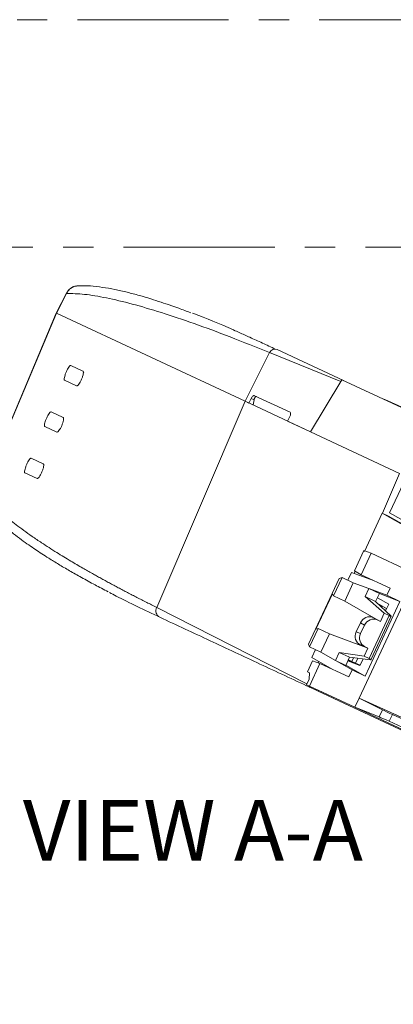
# Paper-space layout 'Sheet4' of a CAD drawing. Units: inches. Extents: x 0.3 to 21.8, y 0.2 to 16.9.
# Drawn here: x 7.5 to 8.7, y 8.3 to 11.6 of the extents above; entities that cross this region are included whole.
import ezdxf

# ---------------------------------------------------------------- set-up
doc = ezdxf.new("R2010")
doc.units = ezdxf.units.IN
doc.header["$MEASUREMENT"] = 0
doc.linetypes.add('CENTERX2', pattern=[0.8, 0.5, -0.1, 0.1, -0.1])
doc.styles.add('SLDTEXTSTYLE0', font='TXT', dxfattribs={"width": 0.605})

psp = doc.layouts.new('Sheet4')

# ---------------------------------------------------------------- linework, layer by layer
at = {"color": 7, "linetype": 'CENTERX2', "lineweight": 0}
for p, q in [((6.8806, 11.5804), (20.8139, 11.5804)), ((7.033, 10.8278), (17.7191, 10.8278))]:
    psp.add_line(p, q, dxfattribs=at)
at = {"color": 7, "linetype": 'Continuous', "lineweight": 15}
for p, q in [((7.6443, 10.6758), (7.6104, 10.6097)), ((7.6443, 10.675), (7.6107, 10.6096)), ((7.6104, 10.6097), (7.3617, 10.0195)), ((7.6107, 10.6096), (7.3621, 10.0197)), ((7.6107, 10.6096), (8.2348, 10.3184)), ((8.335, 10.4908), (8.3415, 10.4893)), ((8.3415, 10.4893), (8.5603, 10.3872)), ((8.2348, 10.3184), (8.3161, 10.4791)), ((8.3161, 10.4791), (8.5517, 10.3841)), ((7.6587, 10.437), (7.6987, 10.4183)), ((7.6989, 10.4127), (7.701, 10.4151)), ((8.5551, 10.3896), (8.4512, 10.2174)), ((8.8361, 10.2585), (8.5551, 10.3896)), ((7.6777, 10.3692), (7.6377, 10.3879)), ((8.4512, 10.2174), (8.5517, 10.3841)), ((8.2476, 10.3124), (8.2551, 10.3273)), ((8.2551, 10.3273), (8.2647, 10.3228)), ((8.2663, 10.3368), (8.3838, 10.282)), ((8.6935, 10.3252), (8.6934, 10.3251)), ((7.9425, 9.6363), (8.2348, 10.3184)), ((8.2476, 10.3124), (8.2348, 10.3184)), ((8.4512, 10.2174), (8.2348, 10.3184)), ((8.2647, 10.3228), (8.2613, 10.306)), ((8.6969, 10.3237), (8.8552, 10.2538)), ((7.5931, 10.2837), (7.6331, 10.265)), ((8.3829, 10.2677), (8.3753, 10.2528)), ((7.6122, 10.2159), (7.5722, 10.2346)), ((8.4512, 10.2174), (8.3753, 10.2528)), ((8.856, 10.2555), (8.7132, 9.9496)), ((8.7458, 10.0799), (8.4512, 10.2174)), ((9.0093, 10.1871), (8.6123, 9.3362)), ((7.5276, 10.1303), (7.5675, 10.1117)), ((7.5466, 10.0626), (7.5066, 10.0813)), ((8.6893, 9.9481), (8.7458, 10.0799)), ((8.6298, 9.8214), (8.689, 9.9482)), ((8.7823, 9.895), (8.689, 9.9483)), ((8.7092, 9.9388), (8.689, 9.9483)), ((8.7092, 9.9388), (8.8026, 9.8855)), ((8.7132, 9.9496), (8.8109, 9.894)), ((8.628, 9.8245), (8.5967, 9.7574)), ((8.6527, 9.8156), (8.6194, 9.7443)), ((8.6527, 9.8156), (8.628, 9.8245)), ((8.7791, 9.7566), (8.6527, 9.8156)), ((8.5873, 9.7522), (8.5752, 9.7263)), ((8.6603, 9.7252), (8.5873, 9.7522)), ((8.596, 9.7489), (8.5993, 9.756)), ((8.6194, 9.7443), (8.5967, 9.7574)), ((8.6194, 9.7443), (8.7152, 9.6996)), ((8.5463, 9.7326), (8.4447, 9.5148)), ((8.4447, 9.5148), (8.5463, 9.7326)), ((8.5275, 9.6748), (8.5558, 9.7354)), ((8.5558, 9.7354), (8.5463, 9.7326)), ((8.5931, 9.718), (8.5558, 9.7354)), ((8.5648, 9.6574), (8.5931, 9.718)), ((8.6449, 9.6989), (8.5931, 9.718)), ((8.4696, 9.5642), (8.5245, 9.6818)), ((8.5245, 9.6818), (8.5275, 9.6748)), ((8.5275, 9.6748), (8.5648, 9.6574)), ((8.6323, 9.6721), (8.6449, 9.6989)), ((8.6795, 9.6827), (8.6449, 9.6989)), ((8.6475, 9.6977), (8.7045, 9.6766)), ((8.6795, 9.6827), (8.667, 9.6559)), ((8.6795, 9.6827), (8.7475, 9.6565)), ((8.7045, 9.6766), (8.7152, 9.6996)), ((8.7045, 9.6766), (8.7475, 9.6565)), ((8.5648, 9.6574), (8.6692, 9.5977)), ((8.7475, 9.6565), (8.6322, 9.4095)), ((8.6953, 9.6169), (8.6323, 9.6721)), ((8.667, 9.6559), (8.6323, 9.6721)), ((8.667, 9.6559), (8.7181, 9.608)), ((8.6723, 9.6508), (8.7032, 9.6332)), ((8.7101, 9.6476), (8.6727, 9.6683)), ((8.6747, 9.6487), (8.6884, 9.6408)), ((8.6786, 9.645), (8.6884, 9.6408)), ((8.6884, 9.6408), (8.6868, 9.6373)), ((8.7032, 9.6332), (8.6884, 9.6408)), ((8.6997, 9.6253), (8.7101, 9.6476)), ((8.7113, 9.6095), (8.6451, 9.4675)), ((8.6953, 9.6169), (8.6827, 9.59)), ((8.7113, 9.6095), (8.6953, 9.6169)), ((8.7032, 9.6332), (8.6995, 9.6254)), ((8.6028, 9.5554), (8.6168, 9.5854)), ((8.6168, 9.5854), (8.6303, 9.5777)), ((8.6174, 9.55), (8.6303, 9.5777)), ((8.6516, 9.4634), (8.7187, 9.6071)), ((8.6718, 9.5951), (8.6582, 9.6028)), ((8.6582, 9.6028), (8.6692, 9.5977)), ((8.6692, 9.5977), (8.6827, 9.59)), ((8.6827, 9.59), (8.6718, 9.5951)), ((8.4486, 9.5058), (8.4769, 9.5664)), ((8.4769, 9.5664), (8.4696, 9.5642)), ((8.5142, 9.549), (8.4769, 9.5664)), ((8.4859, 9.4883), (8.5142, 9.549)), ((8.627, 9.5073), (8.5142, 9.549)), ((8.6028, 9.5554), (8.6174, 9.55)), ((8.4447, 9.5148), (8.4486, 9.5058)), ((8.616, 9.5124), (8.6306, 9.507)), ((8.627, 9.5073), (8.616, 9.5124)), ((8.4486, 9.5058), (8.4859, 9.4883)), ((8.4681, 9.4967), (8.456, 9.4708)), ((8.4859, 9.4883), (8.5338, 9.461)), ((8.5338, 9.461), (8.5464, 9.4878)), ((8.5464, 9.4878), (8.629, 9.475)), ((8.5464, 9.4878), (8.581, 9.4716)), ((8.6416, 9.5019), (8.627, 9.5073)), ((8.6416, 9.5019), (8.629, 9.475)), ((8.6306, 9.507), (8.6416, 9.5019)), ((8.458, 9.4602), (8.441, 9.4237)), ((8.4827, 9.4513), (8.4476, 9.3762)), ((8.5236, 9.4322), (8.456, 9.4708)), ((8.4827, 9.4513), (8.458, 9.4602)), ((8.4771, 9.4533), (8.479, 9.4577)), ((8.5785, 9.4066), (8.4827, 9.4513)), ((8.49, 9.4514), (8.4886, 9.4485)), ((8.5338, 9.461), (8.5684, 9.4448)), ((8.5892, 9.4296), (8.5365, 9.4597)), ((8.581, 9.4716), (8.5684, 9.4448)), ((8.5685, 9.4449), (8.6322, 9.4095)), ((8.5752, 9.4593), (8.6151, 9.4439)), ((8.6153, 9.445), (8.5754, 9.4598)), ((8.5757, 9.4604), (8.6, 9.4515)), ((8.5768, 9.4627), (8.5877, 9.4578)), ((8.6505, 9.4632), (8.581, 9.4716)), ((8.5935, 9.4701), (8.5877, 9.4578)), ((8.5877, 9.4578), (8.6, 9.4515)), ((8.6079, 9.4684), (8.6, 9.4515)), ((8.6, 9.4515), (8.6153, 9.445)), ((8.6151, 9.4439), (8.6255, 9.4663)), ((8.6253, 9.4663), (8.6153, 9.445)), ((8.629, 9.475), (8.6451, 9.4675)), ((8.441, 9.4237), (8.4481, 9.42)), ((8.4481, 9.42), (8.4467, 9.399)), ((8.5785, 9.4066), (8.5892, 9.4296)), ((8.6322, 9.4095), (8.5892, 9.4296)), ((8.4467, 9.399), (8.4382, 9.3809)), ((8.4382, 9.3809), (8.4476, 9.3762)), ((8.5982, 9.306), (8.4476, 9.3762)), ((8.4488, 9.3725), (8.4763, 9.3596)), ((8.4763, 9.3596), (8.4775, 9.3623)), ((10.2577, 8.5284), (8.4763, 9.3596)), ((8.5982, 9.306), (8.6123, 9.3362)), ((8.6896, 9.2978), (8.6123, 9.3362)), ((8.6123, 9.3362), (10.4827, 8.4885)), ((10.7033, 8.3237), (8.5982, 9.306)), ((8.5982, 9.306), (8.6788, 9.274)), ((8.6788, 9.274), (8.6896, 9.2978)), ((8.7222, 9.2826), (8.7118, 9.2597)), ((10.4449, 8.5018), (8.7222, 9.2826)), ((10.4345, 8.4789), (8.7118, 9.2597))]:
    psp.add_line(p, q, dxfattribs=at)
at = {"color": 8, "linetype": 'Continuous', "lineweight": 15}
for p, q in [((8.6969, 10.3237), (8.6968, 10.3235)), ((8.4397, 9.3841), (7.9425, 9.6363))]:
    psp.add_line(p, q, dxfattribs=at)
at = {"color": 7, "linetype": 'Continuous', "lineweight": 15}
psp.add_arc((7.9646, 9.6256), 0.0246, 153.9848, 242.3444, dxfattribs=at)
for centre, major_axis, ratio, start_param, end_param in [((8.2602, 10.3249), (0.0061, 0.0119), 0.422341, 0.016269, 1.587066), ((8.7298, 10.3084), (0.0363, -0.0168), 0.007908, 2.704969, 3.141563), ((8.3778, 10.2701), (0.0061, 0.0119), 0.422341, 4.728658, 6.299455), ((8.6441, 9.5726), (0.0141, 0.0302), 0.905645, 0, 1.570796), ((8.7069, 9.6133), (0.0118, -0.0063), 0.110964, 5.154817, 6.673254), ((8.6577, 9.5649), (0.0141, 0.0302), 0.905645, 0, 1.570796), ((8.6301, 9.5426), (0.0141, 0.0302), 0.905645, 1.570796, 3.141593), ((8.6447, 9.5372), (0.0141, 0.0302), 0.905645, 1.570796, 3.141593), ((8.6393, 9.4684), (0.0124, -0.005), 0.110964, 5.893117, 7.411553), ((8.7224, 9.2832), (0.0364, -0.0165), 0.01747, 3.595787, 4.712673), ((8.7114, 9.2588), (0.0364, -0.0165), 0.023721, 1.570534, 2.687419)]:
    psp.add_ellipse(centre, major_axis=major_axis, ratio=ratio, start_param=start_param, end_param=end_param, dxfattribs=at)
for points, knots in [([(7.685, 10.7006), (7.6805, 10.7002), (7.6716, 10.6994), (7.6595, 10.6934), (7.6499, 10.6853), (7.6461, 10.6785), (7.6443, 10.6754)], [0, 0, 0, 0, 0.262073, 0.527774, 0.786886, 1, 1, 1, 1]), ([(7.685, 10.7002), (7.6799, 10.6998), (7.6687, 10.699), (7.6537, 10.6897), (7.6473, 10.6798), (7.6443, 10.675)], [0, 0, 0, 0, 0.3041035, 0.664483, 1, 1, 1, 1]), ([(8.055, 10.6108), (8.0418, 10.616), (8.0188, 10.625), (7.9873, 10.636), (7.956, 10.6466), (7.9212, 10.6577), (7.8834, 10.6689), (7.8436, 10.6794), (7.8027, 10.6886), (7.7618, 10.6958), (7.7212, 10.7005), (7.6973, 10.7006), (7.6849, 10.7006)], [0, 0, 0, 0, 0.079108, 0.137766, 0.20747, 0.288436, 0.380668, 0.484171, 0.5968, 0.720311, 0.854708, 1, 1, 1, 1]), ([(7.6443, 10.675), (7.6631, 10.6746), (7.7006, 10.6739), (7.7741, 10.6615), (7.8589, 10.6414), (7.9557, 10.613), (8.0642, 10.5765), (8.1831, 10.5327), (8.2719, 10.4969), (8.3161, 10.4791)], [0, 0, 0, 0, 0.148897, 0.29518, 0.438855, 0.580564, 0.721447, 0.861257, 1, 1, 1, 1]), ([(8.0608, 10.6093), (8.0629, 10.6085), (8.1031, 10.5943), (8.1505, 10.575), (8.2006, 10.5525), (8.2024, 10.5517)], [0, 0, 0, 0, 0.051127, 0.965059, 1, 1, 1, 1]), ([(8.335, 10.4908), (8.3207, 10.4976), (8.292, 10.5111), (8.2523, 10.5292), (8.2207, 10.5433), (8.2031, 10.551), (8.197, 10.5536)], [0, 0, 0, 0, 0.297804, 0.597136, 0.860526, 1, 1, 1, 1]), ([(7.6377, 10.3879), (7.6371, 10.3882), (7.6367, 10.3892), (7.6365, 10.3922), (7.6367, 10.3942), (7.6377, 10.3992), (7.6385, 10.4021), (7.6405, 10.4083), (7.6418, 10.4117), (7.6445, 10.4181), (7.6461, 10.4213), (7.6491, 10.4271), (7.6507, 10.4296), (7.655, 10.4357), (7.6574, 10.4376), (7.6587, 10.437)], [0, 0, 0, 0, 0.125, 0.125, 0.25, 0.25, 0.375, 0.375, 0.5, 0.5, 0.625, 0.625, 0.75, 0.75, 1, 1, 1, 1]), ([(7.6987, 10.4183), (7.6995, 10.418), (7.7, 10.417), (7.7003, 10.4139), (7.7002, 10.4118), (7.6993, 10.4068), (7.6986, 10.4038), (7.6966, 10.3976), (7.6954, 10.3943), (7.6926, 10.3878), (7.691, 10.3846), (7.6879, 10.3789), (7.6863, 10.3765), (7.6818, 10.3704), (7.6792, 10.3685), (7.6777, 10.3692)], [0, 0, 0, 0, 0.125, 0.125, 0.25, 0.25, 0.375, 0.375, 0.5, 0.5, 0.625, 0.625, 0.75, 0.75, 1, 1, 1, 1]), ([(8.2647, 10.3228), (8.2649, 10.324), (8.2654, 10.3258), (8.2665, 10.3289), (8.268, 10.3318), (8.2698, 10.3336), (8.2713, 10.3342), (8.2721, 10.334), (8.2725, 10.3339)], [0, 0, 0, 0, 0.165848, 0.273108, 0.502282, 0.72953, 0.860539, 1, 1, 1, 1]), ([(7.5722, 10.2346), (7.5715, 10.2349), (7.5711, 10.2358), (7.5709, 10.2388), (7.5711, 10.2409), (7.5721, 10.2459), (7.5729, 10.2488), (7.5749, 10.255), (7.5762, 10.2583), (7.579, 10.2648), (7.5805, 10.268), (7.5836, 10.2737), (7.5851, 10.2762), (7.5894, 10.2824), (7.5918, 10.2843), (7.5931, 10.2837)], [0, 0, 0, 0, 0.125, 0.125, 0.25, 0.25, 0.375, 0.375, 0.5, 0.5, 0.625, 0.625, 0.75, 0.75, 1, 1, 1, 1]), ([(7.6331, 10.265), (7.6339, 10.2646), (7.6344, 10.2637), (7.6347, 10.2606), (7.6346, 10.2585), (7.6337, 10.2535), (7.633, 10.2505), (7.631, 10.2443), (7.6298, 10.2409), (7.627, 10.2345), (7.6254, 10.2313), (7.6223, 10.2256), (7.6207, 10.2231), (7.6162, 10.2171), (7.6136, 10.2152), (7.6122, 10.2159)], [0, 0, 0, 0, 0.125, 0.125, 0.25, 0.25, 0.375, 0.375, 0.5, 0.5, 0.625, 0.625, 0.75, 0.75, 1, 1, 1, 1]), ([(7.5066, 10.0813), (7.5059, 10.0816), (7.5055, 10.0825), (7.5053, 10.0855), (7.5055, 10.0876), (7.5065, 10.0925), (7.5073, 10.0955), (7.5094, 10.1017), (7.5106, 10.105), (7.5134, 10.1115), (7.5149, 10.1147), (7.518, 10.1204), (7.5195, 10.1229), (7.5239, 10.129), (7.5262, 10.131), (7.5276, 10.1303)], [0, 0, 0, 0, 0.125, 0.125, 0.25, 0.25, 0.375, 0.375, 0.5, 0.5, 0.625, 0.625, 0.75, 0.75, 1, 1, 1, 1]), ([(7.5675, 10.1117), (7.5683, 10.1113), (7.5688, 10.1104), (7.5691, 10.1073), (7.569, 10.1052), (7.5681, 10.1002), (7.5674, 10.0972), (7.5654, 10.091), (7.5642, 10.0876), (7.5614, 10.0812), (7.5598, 10.078), (7.5567, 10.0723), (7.5551, 10.0698), (7.5506, 10.0638), (7.548, 10.0619), (7.5466, 10.0626)], [0, 0, 0, 0, 0.125, 0.125, 0.25, 0.25, 0.375, 0.375, 0.5, 0.5, 0.625, 0.625, 0.75, 0.75, 1, 1, 1, 1]), ([(7.9425, 9.6363), (7.9369, 9.6391), (7.9258, 9.6447), (7.9094, 9.653), (7.8932, 9.6612), (7.8772, 9.6694), (7.8615, 9.6775), (7.8459, 9.6856), (7.8306, 9.6936), (7.8155, 9.7016), (7.8007, 9.7096), (7.7861, 9.7174), (7.7717, 9.7253), (7.7575, 9.7331), (7.7435, 9.7408), (7.7235, 9.7519), (7.6947, 9.7684), (7.655, 9.7916), (7.6088, 9.8197), (7.5664, 9.8469), (7.5305, 9.8713), (7.5025, 9.8911), (7.4776, 9.9097), (7.4554, 9.9271), (7.4359, 9.9434), (7.4188, 9.9586), (7.4038, 9.9727), (7.3909, 9.9858), (7.3797, 9.9979), (7.3701, 10.0092), (7.3647, 10.0162), (7.3621, 10.0197)], [0, 0, 0, 0, 0.017854, 0.035708, 0.053563, 0.071418, 0.089274, 0.10713, 0.124987, 0.142845, 0.160703, 0.178562, 0.196421, 0.214281, 0.232141, 0.250002, 0.292258, 0.348008, 0.417254, 0.499998, 0.555547, 0.609078, 0.660591, 0.710085, 0.757561, 0.803017, 0.846454, 0.887871, 0.927268, 0.964644, 1, 1, 1, 1]), ([(7.367, 9.9797), (7.3741, 9.9707), (7.3877, 9.9535), (7.4133, 9.9276), (7.44, 9.9035), (7.4671, 9.8813), (7.4934, 9.8613), (7.5178, 9.8438), (7.5404, 9.8283), (7.5624, 9.8138), (7.5879, 9.7975), (7.6182, 9.7789), (7.6543, 9.7576), (7.6943, 9.735), (7.7363, 9.712), (7.767, 9.6959), (7.7816, 9.6883)], [0, 0, 0, 0, 0.107357, 0.205458, 0.294308, 0.373912, 0.444274, 0.504389, 0.555596, 0.602892, 0.65176, 0.717577, 0.786052, 0.857183, 0.932362, 1, 1, 1, 1]), ([(7.9532, 9.6038), (7.9023, 9.6276), (7.8425, 9.6557), (7.794, 9.6818), (7.7868, 9.6857)], [0, 0, 0, 0, 0.85059, 1, 1, 1, 1]), ([(8.4488, 9.3725), (8.4215, 9.3852), (8.3667, 9.4108), (8.2844, 9.4492), (8.2019, 9.4877), (8.1192, 9.5263), (8.0363, 9.565), (7.9809, 9.5908), (7.9532, 9.6038)], [0, 0, 0, 0, 0.16667, 0.333339, 0.500006, 0.666672, 0.833336, 1, 1, 1, 1]), ([(8.4464, 9.3749), (8.4466, 9.3746), (8.4471, 9.3734), (8.4481, 9.3729), (8.4488, 9.3725)], [0, 0, 0, 0, 0.325615, 1, 1, 1, 1])]:
    psp.add_open_spline(points, degree=3, knots=knots, dxfattribs=at)
at = {"color": 8, "linetype": 'Continuous', "lineweight": 15}
psp.add_open_spline([(8.3161, 10.4791), (8.3175, 10.4813), (8.3203, 10.4858), (8.3271, 10.4898), (8.3324, 10.4915), (8.3349, 10.4908), (8.335, 10.4908)], degree=3, knots=[0, 0, 0, 0, 0.31305, 0.650699, 0.988349, 1, 1, 1, 1], dxfattribs=at)

# ---------------------------------------------------------------- texts
at = {"color": 7, "linetype": 'Continuous', "lineweight": 0, "insert": (8.0625, 8.9989), "char_height": 0.2, "attachment_point": 2, "style": 'SLDTEXTSTYLE0'}
psp.add_mtext('VIEW A-A', dxfattribs=at)

doc.saveas('drawing.dxf')
